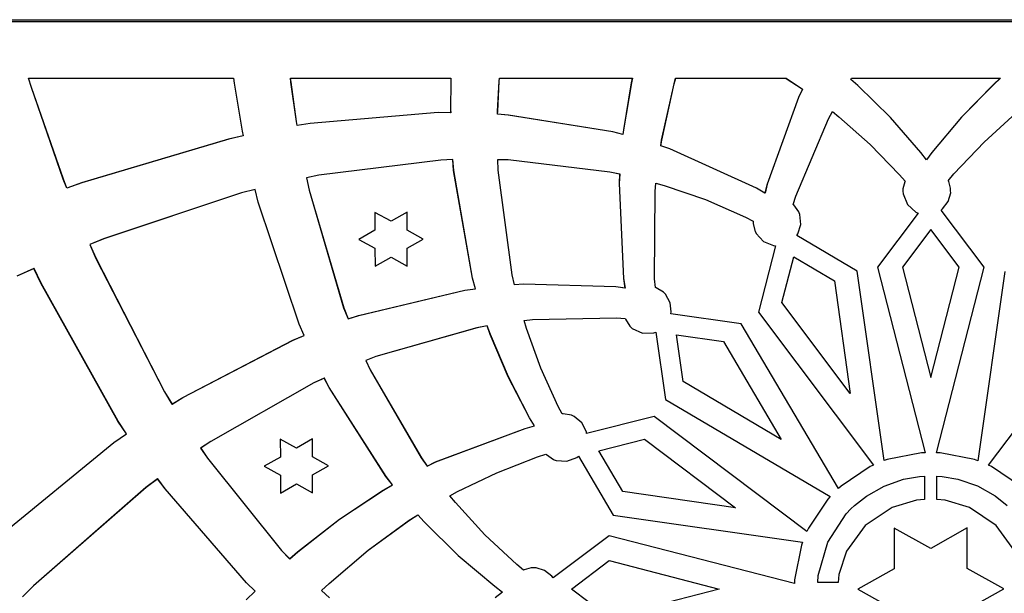
# Model space of a CAD drawing. Units: inches. Extents: x 38.1 to 49.8, y 22.7 to 38.8.
# Drawn here: x 46 to 48.1, y 36.2 to 37.4 of the extents above; entities that cross this region are included whole.
import ezdxf

# ---------------------------------------------------------------- set-up
doc = ezdxf.new("R2010")
doc.units = ezdxf.units.IN
doc.header["$MEASUREMENT"] = 0
doc.layers.add('freecads.com', color=7, linetype='Continuous')

msp = doc.modelspace()

# ---------------------------------------------------------------- linework, layer by layer
at = {"layer": 'freecads.com'}
for p, q in [((43.9857, 37.4422), (49.1797, 37.4422)), ((43.9857, 37.4422), (49.1797, 37.4422)), ((49.2771, 37.4379), (43.9857, 37.4379)), ((49.2771, 37.4379), (43.9857, 37.4379)), ((45.9889, 37.3161), (46.4306, 37.3161)), ((45.9952, 37.2959), (45.9889, 37.3161)), ((45.9889, 37.3161), (45.9889, 37.3161)), ((45.9889, 37.3161), (46.4306, 37.3161)), ((45.9952, 37.2959), (45.9889, 37.3161)), ((45.9889, 37.3161), (45.9889, 37.3161)), ((45.9892, 37.3161), (46.4309, 37.3161)), ((45.9955, 37.2959), (45.9892, 37.3161)), ((45.9892, 37.3161), (45.9892, 37.3161)), ((45.9892, 37.3161), (46.4309, 37.3161)), ((45.9955, 37.2959), (45.9892, 37.3161)), ((45.9892, 37.3161), (45.9892, 37.3161)), ((46.4306, 37.3161), (46.4321, 37.3056)), ((46.4306, 37.3161), (46.4321, 37.3056)), ((46.4309, 37.3161), (46.4324, 37.3056)), ((46.4309, 37.3161), (46.4324, 37.3056)), ((46.5535, 37.3161), (46.8991, 37.3161)), ((46.5545, 37.3075), (46.5535, 37.3161)), ((46.5535, 37.3161), (46.5535, 37.3161)), ((46.5535, 37.3161), (46.8991, 37.3161)), ((46.5545, 37.3075), (46.5535, 37.3161)), ((46.5535, 37.3161), (46.5535, 37.3161)), ((46.5538, 37.3161), (46.8993, 37.3161)), ((46.5548, 37.3075), (46.5538, 37.3161)), ((46.5538, 37.3161), (46.5538, 37.3161)), ((46.5538, 37.3161), (46.8993, 37.3161)), ((46.5548, 37.3075), (46.5538, 37.3161)), ((46.5538, 37.3161), (46.5538, 37.3161)), ((46.8989, 37.3099), (46.8984, 37.2479)), ((46.8989, 37.3099), (46.8984, 37.2479)), ((46.8992, 37.3099), (46.8987, 37.2479)), ((46.8992, 37.3099), (46.8987, 37.2479)), ((46.8991, 37.3161), (46.8989, 37.3099)), ((46.8991, 37.3161), (46.8989, 37.3099)), ((46.8993, 37.3161), (46.8992, 37.3099)), ((46.8993, 37.3161), (46.8992, 37.3099)), ((47, 37.2446), (47.0032, 37.3095)), ((47, 37.2446), (47.0032, 37.3095)), ((47.0003, 37.2446), (47.0036, 37.3095)), ((47.0003, 37.2446), (47.0036, 37.3095)), ((47.0032, 37.3095), (47.0038, 37.3161)), ((47.0032, 37.3095), (47.0038, 37.3161)), ((47.0036, 37.3095), (47.0041, 37.3161)), ((47.0036, 37.3095), (47.0041, 37.3161)), ((47.0038, 37.3161), (47.2901, 37.3161)), ((47.0038, 37.3161), (47.0038, 37.3161)), ((47.0038, 37.3161), (47.2901, 37.3161)), ((47.0038, 37.3161), (47.0038, 37.3161)), ((47.0041, 37.3161), (47.2904, 37.3161)), ((47.0041, 37.3161), (47.0041, 37.3161)), ((47.0041, 37.3161), (47.2904, 37.3161)), ((47.0041, 37.3161), (47.0041, 37.3161)), ((47.2901, 37.3161), (47.288, 37.306)), ((47.2901, 37.3161), (47.288, 37.306)), ((47.2904, 37.3161), (47.2882, 37.306)), ((47.2904, 37.3161), (47.2882, 37.306)), ((47.3804, 37.3039), (47.3837, 37.3161)), ((47.3804, 37.3039), (47.3837, 37.3161)), ((47.3807, 37.3039), (47.384, 37.3161)), ((47.3807, 37.3039), (47.384, 37.3161)), ((47.3837, 37.3161), (47.6215, 37.3161)), ((47.3837, 37.3161), (47.3837, 37.3161)), ((47.3837, 37.3161), (47.6215, 37.3161)), ((47.3837, 37.3161), (47.3837, 37.3161)), ((47.384, 37.3161), (47.6218, 37.3161)), ((47.384, 37.3161), (47.384, 37.3161)), ((47.384, 37.3161), (47.6218, 37.3161)), ((47.384, 37.3161), (47.384, 37.3161)), ((47.6215, 37.3161), (47.6244, 37.3142)), ((47.6215, 37.3161), (47.6244, 37.3142)), ((47.6218, 37.3161), (47.6247, 37.3142)), ((47.6218, 37.3161), (47.6247, 37.3142)), ((47.6244, 37.3142), (47.654, 37.2943)), ((47.6244, 37.3142), (47.654, 37.2943)), ((47.6247, 37.3142), (47.6543, 37.2943)), ((47.6247, 37.3142), (47.6543, 37.2943)), ((47.7612, 37.3136), (47.7627, 37.3161)), ((47.7612, 37.3136), (47.7627, 37.3161)), ((47.7761, 37.3004), (47.7612, 37.3136)), ((47.7761, 37.3004), (47.7612, 37.3136)), ((47.7614, 37.3136), (47.763, 37.3161)), ((47.7614, 37.3136), (47.763, 37.3161)), ((47.7764, 37.3004), (47.7614, 37.3136)), ((47.7764, 37.3004), (47.7614, 37.3136)), ((47.7627, 37.3161), (48.0835, 37.3161)), ((47.7627, 37.3161), (47.7627, 37.3161)), ((47.7627, 37.3161), (48.0835, 37.3161)), ((47.7627, 37.3161), (47.7627, 37.3161)), ((47.763, 37.3161), (48.0837, 37.3161)), ((47.763, 37.3161), (47.763, 37.3161)), ((47.763, 37.3161), (48.0837, 37.3161)), ((47.763, 37.3161), (47.763, 37.3161)), ((48.0835, 37.3161), (48.0689, 37.3028)), ((48.0835, 37.3161), (48.0689, 37.3028)), ((48.0837, 37.3161), (48.0692, 37.3028)), ((48.0837, 37.3161), (48.0692, 37.3028)), ((46.0639, 37.0981), (45.9952, 37.2959)), ((46.0639, 37.0981), (45.9952, 37.2959)), ((46.0642, 37.0981), (45.9955, 37.2959)), ((46.0642, 37.0981), (45.9955, 37.2959)), ((46.4321, 37.3056), (46.4494, 37.2018)), ((46.4321, 37.3056), (46.4494, 37.2018)), ((46.4324, 37.3056), (46.4497, 37.2018)), ((46.4324, 37.3056), (46.4497, 37.2018)), ((46.5663, 37.2224), (46.5545, 37.3075)), ((46.5663, 37.2224), (46.5545, 37.3075)), ((46.5665, 37.2224), (46.5548, 37.3075)), ((46.5665, 37.2224), (46.5548, 37.3075)), ((47.288, 37.306), (47.2712, 37.2047)), ((47.288, 37.306), (47.2712, 37.2047)), ((47.2882, 37.306), (47.2714, 37.2047)), ((47.2882, 37.306), (47.2714, 37.2047)), ((47.3534, 37.1822), (47.3804, 37.3039)), ((47.3534, 37.1822), (47.3804, 37.3039)), ((47.3537, 37.1822), (47.3807, 37.3039)), ((47.3537, 37.1822), (47.3807, 37.3039)), ((47.6569, 37.2922), (47.6485, 37.2743)), ((47.6569, 37.2922), (47.6485, 37.2743)), ((47.6572, 37.2922), (47.6487, 37.2743)), ((47.6572, 37.2922), (47.6487, 37.2743)), ((47.654, 37.2943), (47.6569, 37.2922)), ((47.654, 37.2943), (47.6569, 37.2922)), ((47.6543, 37.2943), (47.6572, 37.2922)), ((47.6543, 37.2943), (47.6572, 37.2922)), ((47.8468, 37.231), (47.7761, 37.3004)), ((47.8468, 37.231), (47.7761, 37.3004)), ((47.847, 37.231), (47.7764, 37.3004)), ((47.847, 37.231), (47.7764, 37.3004)), ((48.0689, 37.3028), (47.9998, 37.2322)), ((48.0689, 37.3028), (47.9998, 37.2322)), ((48.0692, 37.3028), (48, 37.2322)), ((48.0692, 37.3028), (48, 37.2322)), ((47.6485, 37.2743), (47.5809, 37.0875)), ((47.6485, 37.2743), (47.5809, 37.0875)), ((47.6487, 37.2743), (47.5812, 37.0875)), ((47.6487, 37.2743), (47.5812, 37.0875)), ((46.8984, 37.2479), (46.8986, 37.2417)), ((46.8984, 37.2479), (46.8986, 37.2417)), ((46.8987, 37.2479), (46.8989, 37.2417)), ((46.8987, 37.2479), (46.8989, 37.2417)), ((46.8716, 37.2418), (46.5957, 37.2186)), ((46.8716, 37.2418), (46.5957, 37.2186)), ((46.8719, 37.2418), (46.596, 37.2186)), ((46.8719, 37.2418), (46.596, 37.2186)), ((46.8986, 37.2417), (46.8716, 37.2418)), ((46.8986, 37.2417), (46.8716, 37.2418)), ((46.8989, 37.2417), (46.8719, 37.2418)), ((46.8989, 37.2417), (46.8719, 37.2418)), ((46.9998, 37.2382), (47, 37.2446)), ((46.9998, 37.2382), (47, 37.2446)), ((47.023, 37.2367), (46.9998, 37.2382)), ((47.023, 37.2367), (46.9998, 37.2382)), ((47, 37.2382), (47.0003, 37.2446)), ((47, 37.2382), (47.0003, 37.2446)), ((47.0233, 37.2367), (47, 37.2382)), ((47.0233, 37.2367), (47, 37.2382)), ((47.2482, 37.2003), (47.023, 37.2367)), ((47.2482, 37.2003), (47.023, 37.2367)), ((47.2484, 37.2003), (47.0233, 37.2367)), ((47.2484, 37.2003), (47.0233, 37.2367)), ((47.6425, 37.0614), (47.713, 37.2283)), ((47.6425, 37.0614), (47.713, 37.2283)), ((47.713, 37.2283), (47.7215, 37.2442)), ((47.713, 37.2283), (47.7215, 37.2442)), ((47.7215, 37.2442), (47.7357, 37.2331)), ((47.7215, 37.2442), (47.7357, 37.2331)), ((47.7357, 37.2331), (47.8033, 37.1729)), ((47.7357, 37.2331), (47.8033, 37.1729)), ((47.9119, 37.156), (47.8468, 37.231)), ((47.9119, 37.156), (47.8468, 37.231)), ((47.9122, 37.156), (47.847, 37.231)), ((47.9122, 37.156), (47.847, 37.231)), ((47.9998, 37.2322), (47.936, 37.1561)), ((47.9998, 37.2322), (47.936, 37.1561)), ((48, 37.2322), (47.9362, 37.1561)), ((48, 37.2322), (47.9362, 37.1561)), ((48.0483, 37.1782), (48.1177, 37.2414)), ((48.0483, 37.1782), (48.1177, 37.2414)), ((46.5677, 37.2139), (46.5663, 37.2224)), ((46.5677, 37.2139), (46.5663, 37.2224)), ((46.568, 37.2139), (46.5665, 37.2224)), ((46.568, 37.2139), (46.5665, 37.2224)), ((46.5957, 37.2186), (46.5677, 37.2139)), ((46.5957, 37.2186), (46.5677, 37.2139)), ((46.596, 37.2186), (46.568, 37.2139)), ((46.596, 37.2186), (46.568, 37.2139)), ((47.2712, 37.2047), (47.27, 37.1946)), ((47.2712, 37.2047), (47.27, 37.1946)), ((47.2714, 37.2047), (47.2702, 37.1946)), ((47.2714, 37.2047), (47.2702, 37.1946)), ((46.4201, 37.1849), (46.1033, 37.0907)), ((46.4201, 37.1849), (46.1033, 37.0907)), ((46.4203, 37.1849), (46.1036, 37.0907)), ((46.4203, 37.1849), (46.1036, 37.0907)), ((46.4513, 37.1915), (46.4201, 37.1849)), ((46.4513, 37.1915), (46.4201, 37.1849)), ((46.4516, 37.1915), (46.4203, 37.1849)), ((46.4516, 37.1915), (46.4203, 37.1849)), ((46.4494, 37.2018), (46.4513, 37.1915)), ((46.4494, 37.2018), (46.4513, 37.1915)), ((46.4497, 37.2018), (46.4516, 37.1915)), ((46.4497, 37.2018), (46.4516, 37.1915)), ((47.27, 37.1946), (47.2482, 37.2003)), ((47.27, 37.1946), (47.2482, 37.2003)), ((47.2702, 37.1946), (47.2484, 37.2003)), ((47.2702, 37.1946), (47.2484, 37.2003)), ((47.3514, 37.1699), (47.3534, 37.1822)), ((47.3514, 37.1699), (47.3534, 37.1822)), ((47.3517, 37.1699), (47.3537, 37.1822)), ((47.3517, 37.1699), (47.3537, 37.1822)), ((47.3709, 37.1634), (47.3514, 37.1699)), ((47.3709, 37.1634), (47.3514, 37.1699)), ((47.3711, 37.1634), (47.3517, 37.1699)), ((47.3711, 37.1634), (47.3517, 37.1699)), ((47.558, 37.0788), (47.3709, 37.1634)), ((47.558, 37.0788), (47.3709, 37.1634)), ((47.5583, 37.0788), (47.3711, 37.1634)), ((47.5583, 37.0788), (47.3711, 37.1634)), ((47.8033, 37.1729), (47.8664, 37.1078)), ((47.8033, 37.1729), (47.8664, 37.1078)), ((47.9835, 37.1095), (48.0483, 37.1782)), ((47.9835, 37.1095), (48.0483, 37.1782)), ((46.8773, 37.1396), (46.6146, 37.1072)), ((46.8773, 37.1396), (46.6146, 37.1072)), ((46.8776, 37.1396), (46.6149, 37.1072)), ((46.8776, 37.1396), (46.6149, 37.1072)), ((46.9031, 37.1406), (46.8773, 37.1396)), ((46.9031, 37.1406), (46.8773, 37.1396)), ((46.9034, 37.1406), (46.8776, 37.1396)), ((46.9034, 37.1406), (46.8776, 37.1396)), ((46.905, 37.1167), (46.9031, 37.1406)), ((46.905, 37.1167), (46.9031, 37.1406)), ((46.9053, 37.1167), (46.9034, 37.1406)), ((46.9053, 37.1167), (46.9034, 37.1406)), ((47.0011, 37.1179), (47.0003, 37.141)), ((47.0003, 37.141), (47.0226, 37.1404)), ((47.0011, 37.1179), (47.0003, 37.141)), ((47.0003, 37.141), (47.0226, 37.1404)), ((47.0014, 37.1179), (47.0005, 37.141)), ((47.0005, 37.141), (47.0229, 37.1404)), ((47.0014, 37.1179), (47.0005, 37.141)), ((47.0005, 37.141), (47.0229, 37.1404)), ((47.0226, 37.1404), (47.2416, 37.1143)), ((47.0226, 37.1404), (47.2416, 37.1143)), ((47.0229, 37.1404), (47.2418, 37.1143)), ((47.0229, 37.1404), (47.2418, 37.1143)), ((47.9241, 37.14), (47.9119, 37.156)), ((47.9241, 37.14), (47.9119, 37.156)), ((47.9244, 37.14), (47.9122, 37.156)), ((47.9244, 37.14), (47.9122, 37.156)), ((47.936, 37.1561), (47.9241, 37.14)), ((47.936, 37.1561), (47.9241, 37.14)), ((47.9362, 37.1561), (47.9244, 37.14)), ((47.9362, 37.1561), (47.9244, 37.14)), ((47.031, 36.8922), (47.0011, 37.1179)), ((47.031, 36.8922), (47.0011, 37.1179)), ((47.0312, 36.8922), (47.0014, 37.1179)), ((47.0312, 36.8922), (47.0014, 37.1179)), ((46.0714, 37.0788), (46.0639, 37.0981)), ((46.0714, 37.0788), (46.0639, 37.0981)), ((46.0716, 37.0788), (46.0642, 37.0981)), ((46.0716, 37.0788), (46.0642, 37.0981)), ((46.6146, 37.1072), (46.5879, 37.1015)), ((46.6146, 37.1072), (46.5879, 37.1015)), ((46.5879, 37.1015), (46.5935, 37.0749)), ((46.5879, 37.1015), (46.5879, 37.1015)), ((46.5879, 37.1015), (46.5935, 37.0749)), ((46.5879, 37.1015), (46.5879, 37.1015)), ((46.6149, 37.1072), (46.5882, 37.1015)), ((46.6149, 37.1072), (46.5882, 37.1015)), ((46.5882, 37.1015), (46.5937, 37.0749)), ((46.5882, 37.1015), (46.5882, 37.1015)), ((46.5882, 37.1015), (46.5937, 37.0749)), ((46.5882, 37.1015), (46.5882, 37.1015)), ((46.9457, 36.8847), (46.905, 37.1167)), ((46.9457, 36.8847), (46.905, 37.1167)), ((46.946, 36.8847), (46.9053, 37.1167)), ((46.946, 36.8847), (46.9053, 37.1167)), ((47.2416, 37.1143), (47.2628, 37.1096)), ((47.2416, 37.1143), (47.2628, 37.1096)), ((47.2418, 37.1143), (47.2631, 37.1096)), ((47.2418, 37.1143), (47.2631, 37.1096)), ((47.2628, 37.1096), (47.2618, 37.0892)), ((47.2628, 37.1096), (47.2618, 37.0892)), ((47.2631, 37.1096), (47.2621, 37.0892)), ((47.2631, 37.1096), (47.2621, 37.0892)), ((47.8664, 37.1078), (47.8783, 37.094)), ((47.8664, 37.1078), (47.8783, 37.094)), ((47.9714, 37.095), (47.9835, 37.1095)), ((47.9714, 37.095), (47.9835, 37.1095)), ((46.1033, 37.0907), (46.0714, 37.0788)), ((46.1033, 37.0907), (46.0714, 37.0788)), ((46.1036, 37.0907), (46.0716, 37.0788)), ((46.1036, 37.0907), (46.0716, 37.0788)), ((46.4771, 37.0763), (46.4476, 37.0688)), ((46.4771, 37.0763), (46.4476, 37.0688)), ((46.4774, 37.0763), (46.4479, 37.0688)), ((46.4774, 37.0763), (46.4479, 37.0688)), ((46.484, 37.0486), (46.4771, 37.0763)), ((46.484, 37.0486), (46.4771, 37.0763)), ((46.4842, 37.0486), (46.4774, 37.0763)), ((46.4842, 37.0486), (46.4774, 37.0763)), ((46.5935, 37.0749), (46.6681, 36.8211)), ((46.5935, 37.0749), (46.6681, 36.8211)), ((46.5937, 37.0749), (46.6683, 36.8211)), ((46.5937, 37.0749), (46.6683, 36.8211)), ((47.2618, 37.0892), (47.2712, 36.8838)), ((47.2618, 37.0892), (47.2712, 36.8838)), ((47.2621, 37.0892), (47.2716, 36.8838)), ((47.2621, 37.0892), (47.2716, 36.8838)), ((47.3392, 37.0714), (47.341, 37.0899)), ((47.3392, 37.0714), (47.341, 37.0899)), ((47.341, 37.0899), (47.3591, 37.0849)), ((47.341, 37.0899), (47.3591, 37.0849)), ((47.3591, 37.0849), (47.4477, 37.0543)), ((47.3591, 37.0849), (47.4477, 37.0543)), ((47.576, 37.0682), (47.558, 37.0788)), ((47.576, 37.0682), (47.558, 37.0788)), ((47.5763, 37.0682), (47.5583, 37.0788)), ((47.5763, 37.0682), (47.5583, 37.0788)), ((47.5809, 37.0875), (47.576, 37.0682)), ((47.5809, 37.0875), (47.576, 37.0682)), ((47.5812, 37.0875), (47.5763, 37.0682)), ((47.5812, 37.0875), (47.5763, 37.0682)), ((47.8776, 37.0924), (47.8737, 37.0772)), ((47.8776, 37.0924), (47.8737, 37.0772)), ((47.8737, 37.0772), (47.8737, 37.0722)), ((47.8737, 37.0772), (47.8737, 37.0722)), ((47.8783, 37.094), (47.8776, 37.0924)), ((47.8783, 37.094), (47.8776, 37.0924)), ((47.9723, 37.0933), (47.9714, 37.095)), ((47.9723, 37.0933), (47.9714, 37.095)), ((47.9764, 37.0788), (47.9723, 37.0933)), ((47.9764, 37.0788), (47.9723, 37.0933)), ((47.9764, 37.0732), (47.9764, 37.0788)), ((47.9764, 37.0732), (47.9764, 37.0788)), ((46.4476, 37.0688), (46.1508, 36.9696)), ((46.4476, 37.0688), (46.1508, 36.9696)), ((46.4479, 37.0688), (46.1511, 36.9696)), ((46.4479, 37.0688), (46.1511, 36.9696)), ((47.3383, 36.8836), (47.3392, 37.0714)), ((47.3383, 36.8836), (47.3392, 37.0714)), ((47.4477, 37.0543), (47.534, 37.0165)), ((47.4477, 37.0543), (47.534, 37.0165)), ((47.637, 37.0439), (47.6425, 37.0614)), ((47.637, 37.0439), (47.6425, 37.0614)), ((47.8737, 37.0722), (47.8738, 37.067)), ((47.8737, 37.0722), (47.8738, 37.067)), ((47.8738, 37.067), (47.8831, 37.0436)), ((47.8738, 37.067), (47.8831, 37.0436)), ((47.9711, 37.0499), (47.9765, 37.069)), ((47.9711, 37.0499), (47.9765, 37.069)), ((47.9765, 37.069), (47.9764, 37.0732)), ((47.9765, 37.069), (47.9764, 37.0732)), ((46.572, 36.7857), (46.484, 37.0486)), ((46.572, 36.7857), (46.484, 37.0486)), ((46.5722, 36.7857), (46.4842, 37.0486)), ((46.5722, 36.7857), (46.4842, 37.0486)), ((47.6382, 37.0428), (47.637, 37.0439)), ((47.6382, 37.0428), (47.637, 37.0439)), ((47.6489, 37.0279), (47.6382, 37.0428)), ((47.6489, 37.0279), (47.6382, 37.0428)), ((47.8831, 37.0436), (47.9015, 37.0271)), ((47.8831, 37.0436), (47.9015, 37.0271)), ((47.9562, 37.0317), (47.9592, 37.0342)), ((47.9562, 37.0317), (47.9592, 37.0342)), ((47.9592, 37.0342), (47.9711, 37.0499)), ((47.9592, 37.0342), (47.9711, 37.0499)), ((46.7702, 37.0075), (46.7354, 37.0267)), ((46.7354, 37.0267), (46.7355, 36.9881)), ((46.7702, 37.0075), (46.7354, 37.0267)), ((46.7354, 37.0267), (46.7355, 36.9881)), ((46.8049, 37.027), (46.7702, 37.0075)), ((46.8049, 37.027), (46.7702, 37.0075)), ((46.8049, 36.9884), (46.8049, 37.027)), ((46.8049, 36.9884), (46.8049, 37.027)), ((47.534, 37.0165), (47.551, 37.0079)), ((47.534, 37.0165), (47.551, 37.0079)), ((47.6497, 37.0261), (47.6489, 37.0279)), ((47.6497, 37.0261), (47.6489, 37.0279)), ((47.6514, 37.022), (47.6497, 37.0261)), ((47.6514, 37.022), (47.6497, 37.0261)), ((47.6534, 37.0006), (47.6514, 37.022)), ((47.6534, 37.0006), (47.6514, 37.022)), ((47.9062, 37.0252), (47.8186, 36.9084)), ((47.9062, 37.0252), (47.8186, 36.9084)), ((47.9015, 37.0271), (47.9062, 37.0252)), ((47.9015, 37.0271), (47.9062, 37.0252)), ((48.0488, 36.9084), (47.9562, 37.0317)), ((48.0488, 36.9084), (47.9562, 37.0317)), ((47.551, 37.0079), (47.551, 37.0025)), ((47.551, 37.0079), (47.551, 37.0025)), ((47.551, 37.0025), (47.5543, 36.9879)), ((47.551, 37.0025), (47.5543, 36.9879)), ((47.647, 36.9806), (47.6534, 37.0006)), ((47.647, 36.9806), (47.6534, 37.0006)), ((46.1508, 36.9696), (46.1209, 36.9574)), ((46.1508, 36.9696), (46.1209, 36.9574)), ((46.1511, 36.9696), (46.1212, 36.9574)), ((46.1511, 36.9696), (46.1212, 36.9574)), ((46.7355, 36.9881), (46.7009, 36.9686)), ((46.7355, 36.9881), (46.7009, 36.9686)), ((46.8397, 36.9692), (46.8049, 36.9884)), ((46.8397, 36.9692), (46.8049, 36.9884)), ((46.8051, 36.9496), (46.8397, 36.9692)), ((46.8051, 36.9496), (46.8397, 36.9692)), ((47.5543, 36.9879), (47.555, 36.9863)), ((47.5543, 36.9879), (47.555, 36.9863)), ((47.555, 36.9863), (47.5569, 36.9815)), ((47.555, 36.9863), (47.5569, 36.9815)), ((47.5569, 36.9815), (47.5728, 36.9639)), ((47.5569, 36.9815), (47.5728, 36.9639)), ((47.6446, 36.9771), (47.647, 36.9806)), ((47.6446, 36.9771), (47.647, 36.9806)), ((47.7751, 36.8997), (47.6446, 36.9771)), ((47.7751, 36.8997), (47.6446, 36.9771)), ((47.9335, 36.9897), (47.8728, 36.9084)), ((47.9335, 36.9897), (47.8728, 36.9084)), ((47.9947, 36.9084), (47.9335, 36.9897)), ((47.9335, 36.9897), (47.9335, 36.9897)), ((47.9947, 36.9084), (47.9335, 36.9897)), ((47.9335, 36.9897), (47.9335, 36.9897)), ((46.1209, 36.9574), (46.134, 36.927)), ((46.1209, 36.9574), (46.134, 36.927)), ((46.1212, 36.9574), (46.1344, 36.927)), ((46.1212, 36.9574), (46.1344, 36.927)), ((46.7009, 36.9686), (46.7355, 36.9495)), ((46.7009, 36.9686), (46.7009, 36.9686)), ((46.7009, 36.9686), (46.7355, 36.9495)), ((46.7009, 36.9686), (46.7009, 36.9686)), ((46.7355, 36.9495), (46.7358, 36.9106)), ((46.7355, 36.9495), (46.7358, 36.9106)), ((46.8051, 36.9107), (46.8051, 36.9496)), ((46.8051, 36.9107), (46.8051, 36.9496)), ((47.599, 36.9549), (47.5626, 36.8117)), ((47.599, 36.9549), (47.5626, 36.8117)), ((47.5728, 36.9639), (47.5943, 36.9552)), ((47.5728, 36.9639), (47.5943, 36.9552)), ((47.5943, 36.9552), (47.599, 36.9549)), ((47.5943, 36.9552), (47.599, 36.9549)), ((46.134, 36.927), (46.2817, 36.64)), ((46.134, 36.927), (46.2817, 36.64)), ((46.1344, 36.927), (46.2819, 36.64)), ((46.1344, 36.927), (46.2819, 36.64)), ((46.7358, 36.9106), (46.7705, 36.9302)), ((46.7358, 36.9106), (46.7705, 36.9302)), ((46.7705, 36.9302), (46.8051, 36.9107)), ((46.7705, 36.9302), (46.8051, 36.9107)), ((47.6127, 36.8324), (47.6385, 36.9311)), ((47.6127, 36.8324), (47.6385, 36.9311)), ((47.6385, 36.9311), (47.7261, 36.8789)), ((47.6385, 36.9311), (47.6385, 36.9311)), ((47.6385, 36.9311), (47.7261, 36.8789)), ((47.6385, 36.9311), (47.6385, 36.9311)), ((46.0005, 36.9057), (45.9637, 36.889)), ((46.0005, 36.9057), (45.9637, 36.889)), ((46.0008, 36.9057), (45.964, 36.889)), ((46.0008, 36.9057), (45.964, 36.889)), ((46.0155, 36.874), (46.0005, 36.9057)), ((46.0155, 36.874), (46.0005, 36.9057)), ((46.0158, 36.874), (46.0008, 36.9057)), ((46.0158, 36.874), (46.0008, 36.9057)), ((47.8186, 36.9084), (47.9213, 36.5086)), ((47.8186, 36.9084), (47.9213, 36.5086)), ((47.8728, 36.9084), (47.9335, 36.6706)), ((47.8728, 36.9084), (47.9335, 36.6706)), ((47.9335, 36.6706), (47.9947, 36.9084)), ((47.9335, 36.6706), (47.9947, 36.9084)), ((47.9462, 36.5086), (48.0488, 36.9084)), ((47.9462, 36.5086), (48.0488, 36.9084)), ((46.9522, 36.8622), (46.9457, 36.8847)), ((46.9522, 36.8622), (46.9457, 36.8847)), ((46.9525, 36.8622), (46.946, 36.8847)), ((46.9525, 36.8622), (46.946, 36.8847)), ((47.0362, 36.8704), (47.031, 36.8922)), ((47.0362, 36.8704), (47.031, 36.8922)), ((47.0364, 36.8704), (47.0312, 36.8922)), ((47.0364, 36.8704), (47.0312, 36.8922)), ((47.8328, 36.4914), (47.7751, 36.8997)), ((47.8328, 36.4914), (47.7751, 36.8997)), ((48.0934, 36.8992), (48.0351, 36.491)), ((48.0934, 36.8992), (48.0351, 36.491)), ((46.1817, 36.5765), (46.0155, 36.874)), ((46.1817, 36.5765), (46.0155, 36.874)), ((46.182, 36.5765), (46.0158, 36.874)), ((46.182, 36.5765), (46.0158, 36.874)), ((47.0559, 36.8717), (47.0362, 36.8704)), ((47.0559, 36.8717), (47.0362, 36.8704)), ((47.0362, 36.8704), (47.0362, 36.8704)), ((47.0362, 36.8704), (47.0362, 36.8704)), ((47.0561, 36.8717), (47.0364, 36.8704)), ((47.0561, 36.8717), (47.0364, 36.8704)), ((47.0364, 36.8704), (47.0364, 36.8704)), ((47.0364, 36.8704), (47.0364, 36.8704)), ((47.2546, 36.866), (47.0559, 36.8717)), ((47.2546, 36.866), (47.0559, 36.8717)), ((47.2549, 36.866), (47.0561, 36.8717)), ((47.2549, 36.866), (47.0561, 36.8717)), ((47.2745, 36.8632), (47.2546, 36.866)), ((47.2745, 36.8632), (47.2546, 36.866)), ((47.2748, 36.8632), (47.2549, 36.866)), ((47.2748, 36.8632), (47.2549, 36.866)), ((47.2712, 36.8838), (47.2745, 36.8632)), ((47.2712, 36.8838), (47.2745, 36.8632)), ((47.2716, 36.8838), (47.2748, 36.8632)), ((47.2716, 36.8838), (47.2748, 36.8632)), ((47.34, 36.8647), (47.3383, 36.8836)), ((47.34, 36.8647), (47.3383, 36.8836)), ((47.3417, 36.8642), (47.34, 36.8647)), ((47.3417, 36.8642), (47.34, 36.8647)), ((47.3573, 36.8545), (47.3417, 36.8642)), ((47.3573, 36.8545), (47.3417, 36.8642)), ((47.7261, 36.8789), (47.7599, 36.6361)), ((47.7261, 36.8789), (47.7599, 36.6361)), ((46.7002, 36.8047), (46.9292, 36.8593)), ((46.7002, 36.8047), (46.9292, 36.8593)), ((46.7005, 36.8047), (46.9295, 36.8593)), ((46.7005, 36.8047), (46.9295, 36.8593)), ((46.9292, 36.8593), (46.9522, 36.8622)), ((46.9292, 36.8593), (46.9522, 36.8622)), ((46.9295, 36.8593), (46.9525, 36.8622)), ((46.9295, 36.8593), (46.9525, 36.8622)), ((47.3587, 36.8532), (47.3573, 36.8545)), ((47.3587, 36.8532), (47.3573, 36.8545)), ((47.3617, 36.8502), (47.3587, 36.8532)), ((47.3617, 36.8502), (47.3587, 36.8532)), ((47.3716, 36.832), (47.3617, 36.8502)), ((47.3716, 36.832), (47.3617, 36.8502)), ((46.6681, 36.8211), (46.6775, 36.797)), ((46.6681, 36.8211), (46.6775, 36.797)), ((46.6683, 36.8211), (46.6777, 36.797)), ((46.6683, 36.8211), (46.6777, 36.797)), ((47.374, 36.8121), (47.3716, 36.832)), ((47.374, 36.8121), (47.3716, 36.832)), ((47.7599, 36.6361), (47.6127, 36.8324)), ((47.7599, 36.6361), (47.6127, 36.8324)), ((46.6775, 36.797), (46.7002, 36.8047)), ((46.6775, 36.797), (46.7002, 36.8047)), ((46.6777, 36.797), (46.7005, 36.8047)), ((46.6777, 36.797), (46.7005, 36.8047)), ((47.0751, 36.7956), (47.2564, 36.7993)), ((47.0751, 36.7956), (47.2564, 36.7993)), ((47.2564, 36.7993), (47.2748, 36.7979)), ((47.2564, 36.7993), (47.2748, 36.7979)), ((47.3734, 36.8082), (47.374, 36.8121)), ((47.3734, 36.8082), (47.374, 36.8121)), ((47.5247, 36.7864), (47.3734, 36.8082)), ((47.5247, 36.7864), (47.3734, 36.8082)), ((47.5626, 36.8117), (47.81, 36.4818)), ((47.5626, 36.8117), (47.81, 36.4818)), ((48.0579, 36.4818), (48.3058, 36.8111)), ((48.0579, 36.4818), (48.3058, 36.8111)), ((46.5829, 36.761), (46.572, 36.7857)), ((46.5829, 36.761), (46.572, 36.7857)), ((46.5832, 36.761), (46.5722, 36.7857)), ((46.5832, 36.761), (46.5722, 36.7857)), ((46.9555, 36.7779), (46.7374, 36.7159)), ((46.9555, 36.7779), (46.7374, 36.7159)), ((46.9558, 36.7779), (46.7377, 36.7159)), ((46.9558, 36.7779), (46.7377, 36.7159)), ((46.9775, 36.7818), (46.9555, 36.7779)), ((46.9775, 36.7818), (46.9555, 36.7779)), ((46.9778, 36.7818), (46.9558, 36.7779)), ((46.9778, 36.7818), (46.9558, 36.7779)), ((46.9842, 36.7631), (46.9775, 36.7818)), ((46.9842, 36.7631), (46.9775, 36.7818)), ((46.9845, 36.7631), (46.9778, 36.7818)), ((46.9845, 36.7631), (46.9778, 36.7818)), ((47.0572, 36.7935), (47.0751, 36.7956)), ((47.0572, 36.7935), (47.0751, 36.7956)), ((47.0625, 36.7761), (47.0572, 36.7935)), ((47.0625, 36.7761), (47.0572, 36.7935)), ((47.2748, 36.7979), (47.2754, 36.7964)), ((47.2748, 36.7979), (47.2754, 36.7964)), ((47.2754, 36.7964), (47.2851, 36.7811)), ((47.2754, 36.7964), (47.2851, 36.7811)), ((47.2851, 36.7811), (47.2864, 36.7797)), ((47.2851, 36.7811), (47.2864, 36.7797)), ((47.2864, 36.7797), (47.2901, 36.7761)), ((47.2864, 36.7797), (47.2901, 36.7761)), ((47.7346, 36.4311), (47.5247, 36.7864)), ((47.7346, 36.4311), (47.5247, 36.7864)), ((46.5587, 36.7511), (46.5829, 36.761)), ((46.5587, 36.7511), (46.5829, 36.761)), ((46.559, 36.7511), (46.5832, 36.761)), ((46.559, 36.7511), (46.5832, 36.761)), ((46.5829, 36.761), (46.5829, 36.761)), ((46.5829, 36.761), (46.5829, 36.761)), ((46.5832, 36.761), (46.5832, 36.761)), ((46.5832, 36.761), (46.5832, 36.761)), ((47.0228, 36.6718), (46.9842, 36.7631)), ((47.0228, 36.6718), (46.9842, 36.7631)), ((47.0231, 36.6718), (46.9845, 36.7631)), ((47.0231, 36.6718), (46.9845, 36.7631)), ((47.0934, 36.6911), (47.0625, 36.7761)), ((47.0934, 36.6911), (47.0625, 36.7761)), ((47.2901, 36.7761), (47.3125, 36.7661)), ((47.2901, 36.7761), (47.3125, 36.7661)), ((47.3125, 36.7661), (47.3365, 36.767)), ((47.3125, 36.7661), (47.3365, 36.767)), ((47.3365, 36.767), (47.341, 36.7686)), ((47.3365, 36.767), (47.341, 36.7686)), ((47.341, 36.7686), (47.3617, 36.6235)), ((47.341, 36.7686), (47.3617, 36.6235)), ((47.3856, 36.7625), (47.4867, 36.7484)), ((47.4002, 36.662), (47.3856, 36.7625)), ((47.3856, 36.7625), (47.3856, 36.7625)), ((47.3856, 36.7625), (47.4867, 36.7484)), ((47.4002, 36.662), (47.3856, 36.7625)), ((47.3856, 36.7625), (47.3856, 36.7625)), ((46.3214, 36.6279), (46.5587, 36.7511)), ((46.3214, 36.6279), (46.5587, 36.7511)), ((46.3216, 36.6279), (46.559, 36.7511)), ((46.3216, 36.6279), (46.559, 36.7511)), ((47.4867, 36.7484), (47.6111, 36.537)), ((47.4867, 36.7484), (47.6111, 36.537)), ((46.7374, 36.7159), (46.7159, 36.7075)), ((46.7374, 36.7159), (46.7159, 36.7075)), ((46.7377, 36.7159), (46.7162, 36.7075)), ((46.7377, 36.7159), (46.7162, 36.7075)), ((46.7159, 36.7075), (46.7252, 36.6872)), ((46.7159, 36.7075), (46.7159, 36.7075)), ((46.7159, 36.7075), (46.7252, 36.6872)), ((46.7159, 36.7075), (46.7159, 36.7075)), ((46.7162, 36.7075), (46.7255, 36.6872)), ((46.7162, 36.7075), (46.7162, 36.7075)), ((46.7162, 36.7075), (46.7255, 36.6872)), ((46.7162, 36.7075), (46.7162, 36.7075)), ((46.7252, 36.6872), (46.8353, 36.4974)), ((46.7252, 36.6872), (46.8353, 36.4974)), ((46.7255, 36.6872), (46.8356, 36.4974)), ((46.7255, 36.6872), (46.8356, 36.4974)), ((47.0688, 36.5835), (47.0228, 36.6718)), ((47.0688, 36.5835), (47.0228, 36.6718)), ((47.069, 36.5835), (47.0231, 36.6718)), ((47.069, 36.5835), (47.0231, 36.6718)), ((47.1307, 36.6084), (47.0934, 36.6911)), ((47.1307, 36.6084), (47.0934, 36.6911)), ((46.6037, 36.659), (46.3815, 36.5329)), ((46.6037, 36.659), (46.3815, 36.5329)), ((46.604, 36.659), (46.3818, 36.5329)), ((46.604, 36.659), (46.3818, 36.5329)), ((46.6264, 36.6695), (46.6037, 36.659)), ((46.6264, 36.6695), (46.6037, 36.659)), ((46.6267, 36.6695), (46.604, 36.659)), ((46.6267, 36.6695), (46.604, 36.659)), ((46.637, 36.6489), (46.6264, 36.6695)), ((46.637, 36.6489), (46.6264, 36.6695)), ((46.6372, 36.6489), (46.6267, 36.6695)), ((46.6372, 36.6489), (46.6267, 36.6695)), ((47.6111, 36.537), (47.4002, 36.662)), ((47.6111, 36.537), (47.4002, 36.662)), ((46.2817, 36.64), (46.298, 36.6134)), ((46.2817, 36.64), (46.298, 36.6134)), ((46.2819, 36.64), (46.2983, 36.6134)), ((46.2819, 36.64), (46.2983, 36.6134)), ((46.7591, 36.457), (46.637, 36.6489)), ((46.7591, 36.457), (46.637, 36.6489)), ((46.7594, 36.457), (46.6372, 36.6489)), ((46.7594, 36.457), (46.6372, 36.6489)), ((46.298, 36.6134), (46.3214, 36.6279)), ((46.298, 36.6134), (46.3214, 36.6279)), ((46.2983, 36.6134), (46.3216, 36.6279)), ((46.2983, 36.6134), (46.3216, 36.6279)), ((47.1392, 36.5921), (47.1307, 36.6084)), ((47.1392, 36.5921), (47.1307, 36.6084)), ((47.3617, 36.6235), (47.7169, 36.414)), ((47.3617, 36.6235), (47.7169, 36.414)), ((47.1409, 36.5922), (47.1392, 36.5921)), ((47.1409, 36.5922), (47.1392, 36.5921)), ((47.1592, 36.5892), (47.1409, 36.5922)), ((47.1592, 36.5892), (47.1409, 36.5922)), ((47.161, 36.5886), (47.1592, 36.5892)), ((47.161, 36.5886), (47.1592, 36.5892)), ((47.1651, 36.5868), (47.161, 36.5886)), ((47.1651, 36.5868), (47.161, 36.5886)), ((47.1816, 36.5727), (47.1651, 36.5868)), ((47.1816, 36.5727), (47.1651, 36.5868)), ((46.1999, 36.549), (46.1817, 36.5765)), ((46.1999, 36.549), (46.1817, 36.5765)), ((46.2002, 36.549), (46.182, 36.5765)), ((46.2002, 36.549), (46.182, 36.5765)), ((47.0591, 36.561), (47.0792, 36.5663)), ((47.0591, 36.561), (47.0792, 36.5663)), ((47.0593, 36.561), (47.0795, 36.5663)), ((47.0593, 36.561), (47.0795, 36.5663)), ((47.0792, 36.5663), (47.0688, 36.5835)), ((47.0792, 36.5663), (47.0688, 36.5835)), ((47.0795, 36.5663), (47.069, 36.5835)), ((47.0795, 36.5663), (47.069, 36.5835)), ((47.1912, 36.5538), (47.1816, 36.5727)), ((47.1912, 36.5538), (47.1816, 36.5727)), ((47.3374, 36.5865), (47.1918, 36.5496)), ((47.3374, 36.5865), (47.1918, 36.5496)), ((47.6668, 36.3386), (47.3374, 36.5865)), ((47.6668, 36.3386), (47.3374, 36.5865)), ((46.1728, 36.5303), (46.1999, 36.549)), ((46.1728, 36.5303), (46.1999, 36.549)), ((46.1731, 36.5303), (46.2002, 36.549)), ((46.1731, 36.5303), (46.2002, 36.549)), ((46.8664, 36.4889), (47.0591, 36.561)), ((46.8664, 36.4889), (47.0591, 36.561)), ((46.8667, 36.4889), (47.0593, 36.561)), ((46.8667, 36.4889), (47.0593, 36.561)), ((47.1918, 36.5496), (47.1912, 36.5538)), ((47.1918, 36.5496), (47.1912, 36.5538)), ((45.9087, 36.3146), (46.1728, 36.5303)), ((45.9087, 36.3146), (46.1728, 36.5303)), ((45.909, 36.3146), (46.1731, 36.5303)), ((45.909, 36.3146), (46.1731, 36.5303)), ((46.3815, 36.5329), (46.3597, 36.5182)), ((46.3815, 36.5329), (46.3597, 36.5182)), ((46.3818, 36.5329), (46.36, 36.5182)), ((46.3818, 36.5329), (46.36, 36.5182)), ((46.5663, 36.5185), (46.5315, 36.5378)), ((46.5315, 36.5378), (46.5317, 36.4992)), ((46.5663, 36.5185), (46.5315, 36.5378)), ((46.5315, 36.5378), (46.5317, 36.4992)), ((46.601, 36.5381), (46.5663, 36.5185)), ((46.601, 36.5381), (46.5663, 36.5185)), ((46.601, 36.4993), (46.601, 36.5381)), ((46.601, 36.4993), (46.601, 36.5381)), ((47.2181, 36.5127), (47.3168, 36.5375)), ((47.2181, 36.5127), (47.3168, 36.5375)), ((47.3168, 36.5375), (47.5126, 36.3897)), ((47.3168, 36.5375), (47.5126, 36.3897)), ((46.3597, 36.5182), (46.3745, 36.4967)), ((46.3597, 36.5182), (46.3745, 36.4967)), ((46.36, 36.5182), (46.3748, 36.4967)), ((46.36, 36.5182), (46.3748, 36.4967)), ((47.0858, 36.4997), (47.1038, 36.5056)), ((47.0858, 36.4997), (47.1038, 36.5056)), ((47.1038, 36.5056), (47.105, 36.5043)), ((47.1038, 36.5056), (47.105, 36.5043)), ((47.105, 36.5043), (47.1202, 36.494)), ((47.105, 36.5043), (47.1202, 36.494)), ((47.2702, 36.4246), (47.2181, 36.5127)), ((47.2181, 36.5127), (47.2181, 36.5127)), ((47.2702, 36.4246), (47.2181, 36.5127)), ((47.2181, 36.5127), (47.2181, 36.5127)), ((47.9136, 36.5083), (47.8397, 36.4939)), ((47.9136, 36.5083), (47.8397, 36.4939)), ((47.9213, 36.5086), (47.9136, 36.5083)), ((47.9213, 36.5086), (47.9136, 36.5083)), ((47.9539, 36.5083), (47.9462, 36.5086)), ((47.9462, 36.5086), (47.9462, 36.5086)), ((47.9539, 36.5083), (47.9462, 36.5086)), ((47.9462, 36.5086), (47.9462, 36.5086)), ((48.028, 36.4936), (47.9539, 36.5083)), ((48.028, 36.4936), (47.9539, 36.5083)), ((46.3745, 36.4967), (46.5343, 36.2974)), ((46.3745, 36.4967), (46.5343, 36.2974)), ((46.3748, 36.4967), (46.5345, 36.2974)), ((46.3748, 36.4967), (46.5345, 36.2974)), ((46.5317, 36.4992), (46.497, 36.4796)), ((46.5317, 36.4992), (46.497, 36.4796)), ((46.6358, 36.4802), (46.601, 36.4993)), ((46.6358, 36.4802), (46.601, 36.4993)), ((46.8353, 36.4974), (46.848, 36.4797)), ((46.8353, 36.4974), (46.848, 36.4797)), ((46.8356, 36.4974), (46.8482, 36.4797)), ((46.8356, 36.4974), (46.8482, 36.4797)), ((46.848, 36.4797), (46.8664, 36.4889)), ((46.848, 36.4797), (46.8664, 36.4889)), ((46.8482, 36.4797), (46.8667, 36.4889)), ((46.8482, 36.4797), (46.8667, 36.4889)), ((46.9982, 36.4654), (47.0858, 36.4997)), ((46.9982, 36.4654), (47.0858, 36.4997)), ((47.1202, 36.494), (47.1219, 36.4935)), ((47.1202, 36.494), (47.1219, 36.4935)), ((47.1219, 36.4935), (47.1265, 36.4915)), ((47.1219, 36.4935), (47.1265, 36.4915)), ((47.1265, 36.4915), (47.1495, 36.49)), ((47.1265, 36.4915), (47.1495, 36.49)), ((47.1495, 36.49), (47.1705, 36.4982)), ((47.1495, 36.49), (47.1705, 36.4982)), ((47.1705, 36.4982), (47.1741, 36.501)), ((47.1705, 36.4982), (47.1741, 36.501)), ((47.1741, 36.501), (47.249, 36.374)), ((47.1741, 36.501), (47.249, 36.374)), ((47.81, 36.4818), (47.803, 36.4785)), ((47.81, 36.4818), (47.803, 36.4785)), ((47.8397, 36.4939), (47.8328, 36.4914)), ((47.8397, 36.4939), (47.8328, 36.4914)), ((47.8328, 36.4914), (47.8328, 36.4914)), ((47.8328, 36.4914), (47.8328, 36.4914)), ((48.0351, 36.491), (48.028, 36.4936)), ((48.0351, 36.491), (48.028, 36.4936)), ((48.0648, 36.4785), (48.0579, 36.4818)), ((48.0579, 36.4818), (48.0579, 36.4818)), ((48.0648, 36.4785), (48.0579, 36.4818)), ((48.0579, 36.4818), (48.0579, 36.4818)), ((46.497, 36.4796), (46.5317, 36.4604)), ((46.497, 36.4796), (46.497, 36.4796)), ((46.497, 36.4796), (46.5317, 36.4604)), ((46.497, 36.4796), (46.497, 36.4796)), ((46.5317, 36.4604), (46.5319, 36.4215)), ((46.5317, 36.4604), (46.5319, 36.4215)), ((46.6012, 36.4607), (46.6358, 36.4802)), ((46.6012, 36.4607), (46.6358, 36.4802)), ((46.6012, 36.4218), (46.6012, 36.4607)), ((46.6012, 36.4218), (46.6012, 36.4607)), ((46.9138, 36.4246), (46.9982, 36.4654)), ((46.9138, 36.4246), (46.9982, 36.4654)), ((47.803, 36.4785), (47.7402, 36.4364)), ((47.803, 36.4785), (47.7402, 36.4364)), ((48.1272, 36.4363), (48.0648, 36.4785)), ((48.1272, 36.4363), (48.0648, 36.4785)), ((46.2671, 36.4525), (46.2421, 36.4336)), ((46.2671, 36.4525), (46.2421, 36.4336)), ((46.2675, 36.4525), (46.2424, 36.4336)), ((46.2675, 36.4525), (46.2424, 36.4336)), ((46.2834, 36.4303), (46.2671, 36.4525)), ((46.2671, 36.4525), (46.2671, 36.4525)), ((46.2834, 36.4303), (46.2671, 36.4525)), ((46.2671, 36.4525), (46.2671, 36.4525)), ((46.2837, 36.4303), (46.2675, 36.4525)), ((46.2675, 36.4525), (46.2675, 36.4525)), ((46.2837, 36.4303), (46.2675, 36.4525)), ((46.2675, 36.4525), (46.2675, 36.4525)), ((46.5319, 36.4215), (46.5665, 36.4413)), ((46.5319, 36.4215), (46.5665, 36.4413)), ((46.5665, 36.4413), (46.6012, 36.4218)), ((46.5665, 36.4413), (46.6012, 36.4218)), ((46.7536, 36.4279), (46.7731, 36.4393)), ((46.7536, 36.4279), (46.7731, 36.4393)), ((46.7539, 36.4279), (46.7734, 36.4393)), ((46.7539, 36.4279), (46.7734, 36.4393)), ((46.7731, 36.4393), (46.7591, 36.457)), ((46.7731, 36.4393), (46.7591, 36.457)), ((46.7734, 36.4393), (46.7594, 36.457)), ((46.7734, 36.4393), (46.7594, 36.457)), ((46.7731, 36.4393), (46.7731, 36.4393)), ((46.7731, 36.4393), (46.7731, 36.4393)), ((46.7734, 36.4393), (46.7734, 36.4393)), ((46.7734, 36.4393), (46.7734, 36.4393)), ((47.8329, 36.4367), (47.875, 36.4513)), ((47.8329, 36.4367), (47.875, 36.4513)), ((47.875, 36.4513), (47.909, 36.4574)), ((47.875, 36.4513), (47.909, 36.4574)), ((47.909, 36.4574), (47.9203, 36.4581)), ((47.909, 36.4574), (47.9203, 36.4581)), ((47.9203, 36.4581), (47.9203, 36.4074)), ((47.9203, 36.4581), (47.9203, 36.4074)), ((47.9466, 36.4581), (47.9579, 36.4575)), ((47.9466, 36.4074), (47.9466, 36.4581)), ((47.9466, 36.4581), (47.9466, 36.4581)), ((47.9466, 36.4581), (47.9579, 36.4575)), ((47.9466, 36.4074), (47.9466, 36.4581)), ((47.9466, 36.4581), (47.9466, 36.4581)), ((47.9579, 36.4575), (47.9919, 36.4515)), ((47.9579, 36.4575), (47.9919, 36.4515)), ((47.9919, 36.4515), (48.034, 36.4368)), ((47.9919, 36.4515), (48.034, 36.4368)), ((46.2421, 36.4336), (45.9993, 36.2215)), ((46.2421, 36.4336), (45.9993, 36.2215)), ((46.2424, 36.4336), (45.9995, 36.2215)), ((46.2424, 36.4336), (45.9995, 36.2215)), ((46.4584, 36.2282), (46.2834, 36.4303)), ((46.4584, 36.2282), (46.2834, 36.4303)), ((46.4587, 36.2282), (46.2837, 36.4303)), ((46.4587, 36.2282), (46.2837, 36.4303)), ((46.6593, 36.3653), (46.7536, 36.4279)), ((46.6593, 36.3653), (46.7536, 36.4279)), ((46.6595, 36.3653), (46.7539, 36.4279)), ((46.6595, 36.3653), (46.7539, 36.4279)), ((46.8973, 36.4156), (46.9138, 36.4246)), ((46.8973, 36.4156), (46.9138, 36.4246)), ((47.5126, 36.3897), (47.2702, 36.4246)), ((47.5126, 36.3897), (47.2702, 36.4246)), ((47.7402, 36.4364), (47.7346, 36.4311)), ((47.7402, 36.4364), (47.7346, 36.4311)), ((47.7346, 36.4311), (47.7346, 36.4311)), ((47.7346, 36.4311), (47.7346, 36.4311)), ((47.7948, 36.415), (47.8329, 36.4367)), ((47.7948, 36.415), (47.8329, 36.4367)), ((48.034, 36.4368), (48.0723, 36.4152)), ((48.034, 36.4368), (48.0723, 36.4152)), ((46.9092, 36.401), (46.8973, 36.4156)), ((46.9092, 36.401), (46.8973, 36.4156)), ((46.9725, 36.3317), (46.9092, 36.401)), ((46.9725, 36.3317), (46.9092, 36.401)), ((47.7118, 36.4085), (47.67, 36.3456)), ((47.7118, 36.4085), (47.67, 36.3456)), ((47.7169, 36.414), (47.7118, 36.4085)), ((47.7169, 36.414), (47.7118, 36.4085)), ((47.7691, 36.3949), (47.7948, 36.415)), ((47.7691, 36.3949), (47.7948, 36.415)), ((47.9026, 36.4064), (47.8501, 36.3904)), ((47.9026, 36.4064), (47.8501, 36.3904)), ((47.9203, 36.4074), (47.9026, 36.4064)), ((47.9203, 36.4074), (47.9026, 36.4064)), ((47.9643, 36.4064), (47.9466, 36.4074)), ((47.9643, 36.4064), (47.9466, 36.4074)), ((48.0168, 36.3904), (47.9643, 36.4064)), ((48.0168, 36.3904), (47.9643, 36.4064)), ((48.0723, 36.4152), (48.0982, 36.3949)), ((48.0723, 36.4152), (48.0982, 36.3949)), ((46.8094, 36.3628), (46.8278, 36.3746)), ((46.8094, 36.3628), (46.8278, 36.3746)), ((46.8097, 36.3628), (46.828, 36.3746)), ((46.8097, 36.3628), (46.828, 36.3746)), ((46.8278, 36.3746), (46.8416, 36.3593)), ((46.8278, 36.3746), (46.8416, 36.3593)), ((46.828, 36.3746), (46.8418, 36.3593)), ((46.828, 36.3746), (46.8418, 36.3593)), ((47.7115, 36.3153), (47.751, 36.3768)), ((47.7115, 36.3153), (47.751, 36.3768)), ((47.751, 36.3768), (47.7614, 36.3872)), ((47.751, 36.3768), (47.7614, 36.3872)), ((47.7614, 36.3872), (47.7691, 36.3949)), ((47.7614, 36.3872), (47.7691, 36.3949)), ((47.7614, 36.3872), (47.7614, 36.3872)), ((47.7614, 36.3872), (47.7614, 36.3872)), ((47.8501, 36.3904), (47.7925, 36.3517)), ((47.8501, 36.3904), (47.7925, 36.3517)), ((48.0746, 36.3517), (48.0168, 36.3904)), ((48.0746, 36.3517), (48.0168, 36.3904)), ((46.5689, 36.2947), (46.6593, 36.3653)), ((46.5689, 36.2947), (46.6593, 36.3653)), ((46.5692, 36.2947), (46.6595, 36.3653)), ((46.5692, 36.2947), (46.6595, 36.3653)), ((46.721, 36.2983), (46.8094, 36.3628)), ((46.721, 36.2983), (46.8094, 36.3628)), ((46.7212, 36.2983), (46.8097, 36.3628)), ((46.7212, 36.2983), (46.8097, 36.3628)), ((46.8416, 36.3593), (46.9147, 36.2868)), ((46.8416, 36.3593), (46.9147, 36.2868)), ((46.8418, 36.3593), (46.9149, 36.2868)), ((46.8418, 36.3593), (46.9149, 36.2868)), ((47.249, 36.374), (47.6572, 36.3159)), ((47.249, 36.374), (47.6572, 36.3159)), ((47.67, 36.3456), (47.6668, 36.3386)), ((47.67, 36.3456), (47.6668, 36.3386)), ((47.6668, 36.3386), (47.6668, 36.3386)), ((47.6668, 36.3386), (47.6668, 36.3386)), ((47.7925, 36.3517), (47.7521, 36.296)), ((47.7925, 36.3517), (47.7521, 36.296)), ((47.9335, 36.3022), (47.8545, 36.3457)), ((47.8545, 36.3457), (47.855, 36.2582)), ((47.9335, 36.3022), (47.8545, 36.3457)), ((47.8545, 36.3457), (47.855, 36.2582)), ((48.0119, 36.3463), (47.9335, 36.3022)), ((48.0119, 36.3463), (47.9335, 36.3022)), ((48.0119, 36.2588), (48.0119, 36.3463)), ((48.0119, 36.2588), (48.0119, 36.3463)), ((48.1149, 36.296), (48.0746, 36.3517)), ((48.1149, 36.296), (48.0746, 36.3517)), ((47.0411, 36.2672), (46.9725, 36.3317)), ((47.0411, 36.2672), (46.9725, 36.3317)), ((47.2403, 36.3295), (47.1195, 36.2389)), ((47.2403, 36.3295), (47.1195, 36.2389)), ((47.6395, 36.2268), (47.2403, 36.3295)), ((47.6395, 36.2268), (47.2403, 36.3295)), ((47.6572, 36.3159), (47.6547, 36.3089)), ((47.6572, 36.3159), (47.6547, 36.3089)), ((47.691, 36.2438), (47.7115, 36.3153)), ((47.691, 36.2438), (47.7115, 36.3153)), ((46.5343, 36.2974), (46.5515, 36.2795)), ((46.5343, 36.2974), (46.5515, 36.2795)), ((46.5345, 36.2974), (46.5518, 36.2795)), ((46.5345, 36.2974), (46.5518, 36.2795)), ((46.5515, 36.2795), (46.5689, 36.2947)), ((46.5515, 36.2795), (46.5689, 36.2947)), ((46.5518, 36.2795), (46.5692, 36.2947)), ((46.5518, 36.2795), (46.5692, 36.2947)), ((46.6366, 36.2265), (46.721, 36.2983)), ((46.6366, 36.2265), (46.721, 36.2983)), ((46.6369, 36.2265), (46.7212, 36.2983)), ((46.6369, 36.2265), (46.7212, 36.2983)), ((47.6547, 36.3089), (47.6399, 36.2347)), ((47.6547, 36.3089), (47.6399, 36.2347)), ((47.7521, 36.296), (47.7354, 36.2456)), ((47.7521, 36.296), (47.7354, 36.2456)), ((46.9147, 36.2868), (46.9937, 36.2204)), ((46.9147, 36.2868), (46.9937, 36.2204)), ((46.9149, 36.2868), (46.994, 36.2204)), ((46.9149, 36.2868), (46.994, 36.2204)), ((47.1589, 36.2146), (47.2403, 36.276)), ((47.1589, 36.2146), (47.2403, 36.276)), ((47.2403, 36.276), (47.4776, 36.2146)), ((47.2403, 36.276), (47.4776, 36.2146)), ((47.0557, 36.2552), (47.0411, 36.2672)), ((47.0557, 36.2552), (47.0411, 36.2672)), ((47.0573, 36.2559), (47.0557, 36.2552)), ((47.0573, 36.2559), (47.0557, 36.2552)), ((47.072, 36.2603), (47.0573, 36.2559)), ((47.072, 36.2603), (47.0573, 36.2559)), ((47.0775, 36.2603), (47.072, 36.2603)), ((47.0775, 36.2603), (47.072, 36.2603)), ((47.0834, 36.2603), (47.0775, 36.2603)), ((47.0834, 36.2603), (47.0775, 36.2603)), ((47.1013, 36.2546), (47.0834, 36.2603)), ((47.1013, 36.2546), (47.0834, 36.2603)), ((47.117, 36.2422), (47.1013, 36.2546)), ((47.117, 36.2422), (47.1013, 36.2546)), ((47.855, 36.2582), (47.7766, 36.2142)), ((47.855, 36.2582), (47.7766, 36.2142)), ((48.0908, 36.2152), (48.0119, 36.2588)), ((48.0908, 36.2152), (48.0119, 36.2588)), ((46.4771, 36.2102), (46.4584, 36.2282)), ((46.4771, 36.2102), (46.4584, 36.2282)), ((46.4774, 36.2102), (46.4587, 36.2282)), ((46.4774, 36.2102), (46.4587, 36.2282)), ((46.6203, 36.2111), (46.6366, 36.2265)), ((46.6203, 36.2111), (46.6366, 36.2265)), ((46.6206, 36.2111), (46.6369, 36.2265)), ((46.6206, 36.2111), (46.6369, 36.2265)), ((47.1195, 36.2389), (47.117, 36.2422)), ((47.1195, 36.2389), (47.117, 36.2422)), ((47.6399, 36.2347), (47.6395, 36.2268)), ((47.6399, 36.2347), (47.6395, 36.2268)), ((47.6395, 36.2268), (47.6395, 36.2268)), ((47.6395, 36.2268), (47.6395, 36.2268)), ((47.6901, 36.2283), (47.691, 36.2438)), ((47.6901, 36.2283), (47.691, 36.2438)), ((47.7341, 36.2283), (47.6901, 36.2283)), ((47.7341, 36.2283), (47.6901, 36.2283)), ((47.7354, 36.2456), (47.7341, 36.2283)), ((47.7354, 36.2456), (47.7341, 36.2283)), ((45.9993, 36.2215), (45.9758, 36.1979)), ((45.9993, 36.2215), (45.9758, 36.1979)), ((45.9995, 36.2215), (45.9761, 36.1979)), ((45.9995, 36.2215), (45.9761, 36.1979)), ((46.4579, 36.1911), (46.4771, 36.2102)), ((46.4579, 36.1911), (46.4771, 36.2102)), ((46.4582, 36.1911), (46.4774, 36.2102)), ((46.4582, 36.1911), (46.4774, 36.2102)), ((46.6374, 36.1953), (46.6203, 36.2111)), ((46.6374, 36.1953), (46.6203, 36.2111)), ((46.6376, 36.1953), (46.6206, 36.2111)), ((46.6376, 36.1953), (46.6206, 36.2111)), ((46.9937, 36.2204), (47.0104, 36.2081)), ((46.9937, 36.2204), (47.0104, 36.2081)), ((46.994, 36.2204), (47.0107, 36.2081)), ((46.994, 36.2204), (47.0107, 36.2081)), ((47.0104, 36.2081), (46.9945, 36.1958)), ((47.0104, 36.2081), (46.9945, 36.1958)), ((47.0107, 36.2081), (46.9947, 36.1958)), ((47.0107, 36.2081), (46.9947, 36.1958)), ((47.2403, 36.1535), (47.1589, 36.2146)), ((47.1589, 36.2146), (47.1589, 36.2146)), ((47.2403, 36.1535), (47.1589, 36.2146)), ((47.1589, 36.2146), (47.1589, 36.2146)), ((47.4776, 36.2146), (47.2403, 36.1535)), ((47.4776, 36.2146), (47.2403, 36.1535)), ((47.7766, 36.2142), (47.855, 36.1707)), ((47.7766, 36.2142), (47.7766, 36.2142)), ((47.7766, 36.2142), (47.855, 36.1707)), ((47.7766, 36.2142), (47.7766, 36.2142)), ((48.0124, 36.1711), (48.0908, 36.2152)), ((48.0124, 36.1711), (48.0908, 36.2152))]:
    msp.add_line(p, q, dxfattribs=at)

doc.saveas('drawing.dxf')
